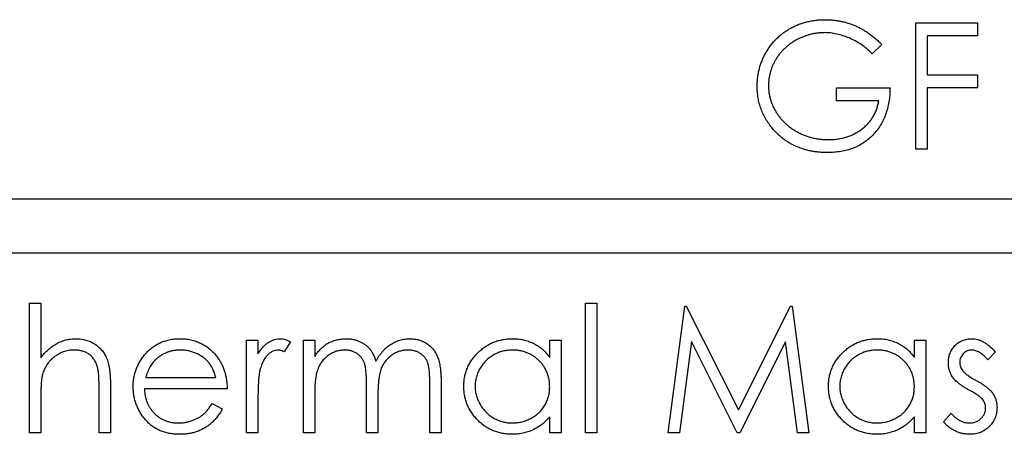
# Model space of a CAD drawing. Units: inches. Extents: x 5.23 to 14.37, y 2.5 to 8.99.
# Drawn here: x 8.24 to 8.53, y 5.47 to 5.59 of the extents above; entities that cross this region are included whole.
import ezdxf

# ---------------------------------------------------------------- set-up
doc = ezdxf.new("R2010")
doc.units = ezdxf.units.IN
doc.header["$MEASUREMENT"] = 0

msp = doc.modelspace()

# ---------------------------------------------------------------- linework, layer by layer
at = {"color": 7, "linetype": 'Continuous', "lineweight": 25}
for p, q in [((8.50326, 5.5903), (8.52112, 5.5903)), ((8.50326, 5.55363), (8.50326, 5.5903)), ((8.52112, 5.5903), (8.52112, 5.58654)), ((8.50655, 5.58654), (8.50655, 5.57526)), ((8.52112, 5.58654), (8.50655, 5.58654)), ((8.49339, 5.58404), (8.49057, 5.58137)), ((8.50655, 5.57526), (8.52112, 5.57526)), ((8.52112, 5.57526), (8.52112, 5.5715)), ((8.48022, 5.56773), (8.48022, 5.5715)), ((8.48022, 5.5715), (8.49574, 5.5715)), ((8.52112, 5.5715), (8.50655, 5.5715)), ((8.50655, 5.5715), (8.50655, 5.55363)), ((8.49245, 5.56773), (8.48022, 5.56773)), ((8.50655, 5.55363), (8.50326, 5.55363)), ((8.748, 5.53913), (7.698, 5.53913)), ((7.698, 5.52363), (8.748, 5.52363)), ((8.24612, 5.50903), (8.24941, 5.50903)), ((8.24612, 5.47143), (8.24612, 5.50903)), ((8.24941, 5.50903), (8.24941, 5.49316)), ((8.40736, 5.50903), (8.41065, 5.50903)), ((8.40736, 5.47143), (8.40736, 5.50903)), ((8.41065, 5.50903), (8.41065, 5.47143)), ((8.43134, 5.47143), (8.43618, 5.50809)), ((8.43618, 5.50809), (8.43665, 5.50809)), ((8.43665, 5.50809), (8.45178, 5.47801)), ((8.45178, 5.47801), (8.46689, 5.50809)), ((8.46689, 5.50809), (8.46736, 5.50809)), ((8.46736, 5.50809), (8.47223, 5.47143)), ((8.30911, 5.49822), (8.3124, 5.49822)), ((8.30911, 5.47143), (8.30911, 5.49822)), ((8.3124, 5.49822), (8.3124, 5.49428)), ((8.32181, 5.49777), (8.32, 5.49492)), ((8.32557, 5.49822), (8.32886, 5.49822)), ((8.32557, 5.47143), (8.32557, 5.49822)), ((8.32886, 5.49822), (8.32886, 5.49356)), ((8.39702, 5.49326), (8.39702, 5.49822)), ((8.39702, 5.49822), (8.40031, 5.49822)), ((8.40031, 5.49822), (8.40031, 5.47143)), ((8.43815, 5.49787), (8.43465, 5.47143)), ((8.45144, 5.47143), (8.43815, 5.49787)), ((8.46542, 5.49781), (8.45218, 5.47143)), ((8.46893, 5.47143), (8.46542, 5.49781)), ((8.50279, 5.49326), (8.50279, 5.49822)), ((8.50279, 5.49822), (8.50608, 5.49822)), ((8.50608, 5.49822), (8.50608, 5.47143)), ((8.52629, 5.49488), (8.52406, 5.49258)), ((8.27984, 5.48741), (8.30018, 5.48741)), ((8.36223, 5.47143), (8.36223, 5.48595)), ((8.36552, 5.48594), (8.36552, 5.47143)), ((8.26634, 5.47143), (8.26634, 5.48403)), ((8.26963, 5.48511), (8.26963, 5.47143)), ((8.30347, 5.48412), (8.2795, 5.48412)), ((8.3439, 5.47143), (8.3439, 5.48505)), ((8.24941, 5.48111), (8.24941, 5.47143)), ((8.3124, 5.48043), (8.3124, 5.47143)), ((8.32886, 5.4827), (8.32886, 5.47143)), ((8.34719, 5.48185), (8.34719, 5.47143)), ((8.29914, 5.47989), (8.30206, 5.47835)), ((8.39702, 5.47143), (8.39702, 5.47606)), ((8.50279, 5.47143), (8.50279, 5.47606)), ((8.51125, 5.47458), (8.51343, 5.47707)), ((8.24941, 5.47143), (8.24612, 5.47143)), ((8.26963, 5.47143), (8.26634, 5.47143)), ((8.3124, 5.47143), (8.30911, 5.47143)), ((8.32886, 5.47143), (8.32557, 5.47143)), ((8.34719, 5.47143), (8.3439, 5.47143)), ((8.36552, 5.47143), (8.36223, 5.47143)), ((8.40031, 5.47143), (8.39702, 5.47143)), ((8.41065, 5.47143), (8.40736, 5.47143)), ((8.43465, 5.47143), (8.43134, 5.47143)), ((8.45218, 5.47143), (8.45144, 5.47143)), ((8.47223, 5.47143), (8.46893, 5.47143)), ((8.50608, 5.47143), (8.50279, 5.47143))]:
    msp.add_line(p, q, dxfattribs=at)
for points, knots in [([(8.45719, 5.57198), (8.4572, 5.57241), (8.45721, 5.57327), (8.45734, 5.57454), (8.45753, 5.57579), (8.45782, 5.57702), (8.45817, 5.57822), (8.45862, 5.5794), (8.45914, 5.58056), (8.45974, 5.58169), (8.46041, 5.58278), (8.46114, 5.58381), (8.46194, 5.58478), (8.46279, 5.58569), (8.4637, 5.58654), (8.46468, 5.58733), (8.46571, 5.58806), (8.46679, 5.58872), (8.46793, 5.58931), (8.4691, 5.58983), (8.47032, 5.59026), (8.47156, 5.59062), (8.47285, 5.59089), (8.47417, 5.59109), (8.47553, 5.59122), (8.47645, 5.59123), (8.47691, 5.59124)], [0, 0, 0, 0, 0.04204, 0.083545, 0.124644, 0.165305, 0.206173, 0.246974, 0.288333, 0.32999, 0.371802, 0.412742, 0.453464, 0.493833, 0.534375, 0.574947, 0.615887, 0.657246, 0.699003, 0.740483, 0.782323, 0.824565, 0.86704, 0.910499, 0.954619, 1, 1, 1, 1]), ([(8.47691, 5.59124), (8.47729, 5.59123), (8.47804, 5.59122), (8.47916, 5.59114), (8.48027, 5.591), (8.48135, 5.59082), (8.48242, 5.59058), (8.48347, 5.59028), (8.48451, 5.58994), (8.48553, 5.58953), (8.48654, 5.58907), (8.48754, 5.58855), (8.48853, 5.58796), (8.48952, 5.5873), (8.4905, 5.58659), (8.49147, 5.58579), (8.49244, 5.58495), (8.49307, 5.58435), (8.49339, 5.58404)], [0, 0, 0, 0, 0.061617, 0.122179, 0.182216, 0.241864, 0.30096, 0.359969, 0.419033, 0.478069, 0.537993, 0.59896, 0.661321, 0.725248, 0.79122, 0.858746, 0.928318, 1, 1, 1, 1]), ([(8.4768, 5.58748), (8.47645, 5.58747), (8.47574, 5.58746), (8.47468, 5.58735), (8.47364, 5.5872), (8.47261, 5.58697), (8.47159, 5.58667), (8.47059, 5.58631), (8.46959, 5.58589), (8.46862, 5.58539), (8.46768, 5.58485), (8.4668, 5.58426), (8.46595, 5.58362), (8.46518, 5.58293), (8.46445, 5.58219), (8.46378, 5.58141), (8.46316, 5.58059), (8.4626, 5.57971), (8.4621, 5.57881), (8.46167, 5.5779), (8.4613, 5.57697), (8.46101, 5.57602), (8.46077, 5.57506), (8.4606, 5.5741), (8.46051, 5.57312), (8.46049, 5.57246), (8.46048, 5.57213)], [0, 0, 0, 0, 0.0428396, 0.0855681, 0.1277139, 0.170062, 0.2127793, 0.255472, 0.2988659, 0.3428477, 0.3865131, 0.4295162, 0.4718685, 0.51371, 0.5550609, 0.5965128, 0.6378595, 0.67956, 0.7210677, 0.76189, 0.8019248, 0.8418122, 0.8810649, 0.9206362, 0.9601027, 1, 1, 1, 1]), ([(8.49057, 5.58137), (8.49006, 5.58185), (8.48905, 5.5828), (8.4874, 5.58403), (8.48569, 5.58509), (8.48391, 5.58595), (8.48211, 5.58662), (8.48032, 5.58711), (8.47856, 5.58742), (8.47738, 5.58746), (8.4768, 5.58748)], [0, 0, 0, 0, 0.136133, 0.269021, 0.398733, 0.527306, 0.652311, 0.771699, 0.887504, 1, 1, 1, 1]), ([(8.46169, 5.55963), (8.46133, 5.56007), (8.46062, 5.56096), (8.4597, 5.56238), (8.45892, 5.56385), (8.45829, 5.56538), (8.4578, 5.56695), (8.45744, 5.56858), (8.45724, 5.57027), (8.45721, 5.5714), (8.45719, 5.57198)], [0, 0, 0, 0, 0.127896, 0.253668, 0.376738, 0.499344, 0.621999, 0.745699, 0.871345, 1, 1, 1, 1]), ([(8.46048, 5.57213), (8.46049, 5.57179), (8.4605, 5.57111), (8.46061, 5.57011), (8.46079, 5.56911), (8.46104, 5.56813), (8.46136, 5.56717), (8.46175, 5.56621), (8.46221, 5.56527), (8.46275, 5.56435), (8.46334, 5.56345), (8.46399, 5.5626), (8.4647, 5.56181), (8.46546, 5.56105), (8.46628, 5.56035), (8.46715, 5.5597), (8.46807, 5.5591), (8.46905, 5.55855), (8.47006, 5.55806), (8.4711, 5.55762), (8.47217, 5.55726), (8.47326, 5.55697), (8.47438, 5.55673), (8.47552, 5.55658), (8.47668, 5.55646), (8.47746, 5.55646), (8.47786, 5.55645)], [0, 0, 0, 0, 0.038996, 0.077886, 0.116658, 0.155425, 0.194361, 0.234007, 0.274295, 0.315417, 0.356772, 0.398061, 0.438867, 0.479803, 0.521246, 0.562815, 0.605269, 0.648388, 0.691709, 0.735134, 0.778356, 0.821651, 0.865516, 0.909726, 0.95452, 1, 1, 1, 1]), ([(8.49574, 5.5715), (8.49572, 5.57079), (8.49568, 5.56942), (8.49544, 5.56742), (8.49504, 5.56553), (8.4945, 5.56375), (8.4938, 5.56208), (8.49295, 5.56052), (8.49193, 5.55908), (8.49078, 5.55775), (8.4895, 5.55657), (8.4881, 5.55552), (8.4866, 5.55464), (8.48499, 5.55393), (8.48329, 5.55337), (8.48147, 5.55297), (8.47956, 5.55274), (8.47824, 5.55271), (8.47757, 5.55269)], [0, 0, 0, 0, 0.071272, 0.139493, 0.204635, 0.267406, 0.328446, 0.388397, 0.447734, 0.507392, 0.566768, 0.625478, 0.684067, 0.743248, 0.804033, 0.866499, 0.931723, 1, 1, 1, 1]), ([(8.47786, 5.55645), (8.47833, 5.55646), (8.47927, 5.55648), (8.48064, 5.55663), (8.48196, 5.55687), (8.48322, 5.55722), (8.48442, 5.55766), (8.48557, 5.5582), (8.48666, 5.55885), (8.4877, 5.55958), (8.48864, 5.56039), (8.48951, 5.56126), (8.49025, 5.5622), (8.49091, 5.56319), (8.49145, 5.56424), (8.4919, 5.56535), (8.49224, 5.56652), (8.49238, 5.56733), (8.49245, 5.56773)], [0, 0, 0, 0, 0.070637, 0.138708, 0.204939, 0.269469, 0.332671, 0.395498, 0.457967, 0.520867, 0.583068, 0.643278, 0.702549, 0.760882, 0.819471, 0.878256, 0.938485, 1, 1, 1, 1]), ([(8.47757, 5.55269), (8.47716, 5.5527), (8.47634, 5.55271), (8.47514, 5.55279), (8.47396, 5.55292), (8.47283, 5.55312), (8.47172, 5.55335), (8.47064, 5.55366), (8.4696, 5.55401), (8.46858, 5.55441), (8.4676, 5.55488), (8.46666, 5.55539), (8.46575, 5.55596), (8.46487, 5.55658), (8.46402, 5.55726), (8.4632, 5.558), (8.46242, 5.55878), (8.46193, 5.55934), (8.46169, 5.55963)], [0, 0, 0, 0, 0.069237, 0.136557, 0.202094, 0.266464, 0.329769, 0.391879, 0.453271, 0.514115, 0.57439, 0.634142, 0.693923, 0.754152, 0.81447, 0.875661, 0.937348, 1, 1, 1, 1]), ([(8.24941, 5.49316), (8.24977, 5.4936), (8.25045, 5.49446), (8.25161, 5.49558), (8.2528, 5.49655), (8.25406, 5.49734), (8.25537, 5.49795), (8.25674, 5.49837), (8.25815, 5.49864), (8.25912, 5.49867), (8.25961, 5.49869)], [0, 0, 0, 0, 0.140704, 0.273958, 0.400629, 0.522804, 0.641767, 0.760002, 0.878421, 1, 1, 1, 1]), ([(8.25961, 5.49869), (8.2601, 5.49867), (8.26107, 5.49864), (8.26248, 5.49834), (8.26381, 5.49787), (8.26503, 5.49721), (8.26613, 5.49638), (8.26709, 5.49543), (8.2679, 5.49433), (8.26843, 5.49331), (8.26879, 5.4924), (8.26901, 5.49163), (8.2692, 5.49076), (8.26936, 5.4898), (8.26947, 5.48876), (8.26956, 5.48762), (8.26962, 5.4864), (8.26962, 5.48555), (8.26963, 5.48511)], [0, 0, 0, 0, 0.077236, 0.151245, 0.22342, 0.29547, 0.3669, 0.43705, 0.506651, 0.577825, 0.615876, 0.658016, 0.703748, 0.754057, 0.808962, 0.867901, 0.931695, 1, 1, 1, 1]), ([(8.27929, 5.4937), (8.27962, 5.49409), (8.28028, 5.49487), (8.28139, 5.49589), (8.28258, 5.49676), (8.28386, 5.49747), (8.28522, 5.49802), (8.28666, 5.4984), (8.28819, 5.49865), (8.28923, 5.49868), (8.28977, 5.49869)], [0, 0, 0, 0, 0.128851, 0.253207, 0.374634, 0.495346, 0.616346, 0.739634, 0.866826, 1, 1, 1, 1]), ([(8.28977, 5.49869), (8.29032, 5.49868), (8.29139, 5.49865), (8.29297, 5.49839), (8.29445, 5.49798), (8.29585, 5.49739), (8.29717, 5.49666), (8.29839, 5.49573), (8.29955, 5.49466), (8.30022, 5.49384), (8.30056, 5.49342)], [0, 0, 0, 0, 0.1320486, 0.2590493, 0.3819041, 0.5025163, 0.6227282, 0.7447264, 0.8701007, 1, 1, 1, 1]), ([(8.3124, 5.49428), (8.31265, 5.49464), (8.31311, 5.49535), (8.31389, 5.49627), (8.31467, 5.49705), (8.31549, 5.49766), (8.31633, 5.49812), (8.31718, 5.49845), (8.31806, 5.49865), (8.31865, 5.49868), (8.31894, 5.49869)], [0, 0, 0, 0, 0.160011, 0.306021, 0.438854, 0.560992, 0.675734, 0.786178, 0.892874, 1, 1, 1, 1]), ([(8.31894, 5.49869), (8.31917, 5.49868), (8.31964, 5.49865), (8.32035, 5.49847), (8.32109, 5.49818), (8.32156, 5.49791), (8.32181, 5.49777)], [0, 0, 0, 0, 0.2252775, 0.4635232, 0.7203236, 1, 1, 1, 1]), ([(8.33257, 5.49733), (8.33301, 5.49754), (8.33388, 5.49796), (8.33526, 5.49838), (8.33667, 5.49864), (8.33762, 5.49867), (8.3381, 5.49869)], [0, 0, 0, 0, 0.253734, 0.503035, 0.750014, 1, 1, 1, 1]), ([(8.3381, 5.49869), (8.33842, 5.49868), (8.33906, 5.49866), (8.34001, 5.49852), (8.34093, 5.49827), (8.34182, 5.49793), (8.34265, 5.49752), (8.34342, 5.49704), (8.3441, 5.4965), (8.34472, 5.49588), (8.34526, 5.49515), (8.34576, 5.4943), (8.34623, 5.49331), (8.34649, 5.4926), (8.34662, 5.49222)], [0, 0, 0, 0, 0.0841443, 0.166517, 0.2488134, 0.3312156, 0.412919, 0.490449, 0.5661036, 0.6394741, 0.7162451, 0.8021622, 0.8958428, 1, 1, 1, 1]), ([(8.34662, 5.49222), (8.34677, 5.49248), (8.34705, 5.49299), (8.34753, 5.49371), (8.34802, 5.49438), (8.34855, 5.49501), (8.3491, 5.49559), (8.34967, 5.49613), (8.35027, 5.49662), (8.35111, 5.49719), (8.3522, 5.49779), (8.35357, 5.49831), (8.355, 5.49863), (8.35596, 5.49867), (8.35645, 5.49869)], [0, 0, 0, 0, 0.071752, 0.141198, 0.209075, 0.274786, 0.339417, 0.402802, 0.465256, 0.527135, 0.647693, 0.765607, 0.881638, 1, 1, 1, 1]), ([(8.35645, 5.49869), (8.3569, 5.49867), (8.35778, 5.49864), (8.35906, 5.49838), (8.36026, 5.49794), (8.36136, 5.49733), (8.36236, 5.49656), (8.36323, 5.49565), (8.36395, 5.49459), (8.36443, 5.49361), (8.36475, 5.49274), (8.36496, 5.49199), (8.36513, 5.49117), (8.36528, 5.49027), (8.36538, 5.4893), (8.36546, 5.48825), (8.36552, 5.48712), (8.36552, 5.48634), (8.36552, 5.48594)], [0, 0, 0, 0, 0.075587, 0.147931, 0.218604, 0.289261, 0.359499, 0.429466, 0.500578, 0.574124, 0.613633, 0.656831, 0.704041, 0.754995, 0.80975, 0.868863, 0.932401, 1, 1, 1, 1]), ([(8.3721, 5.4849), (8.37212, 5.48536), (8.37214, 5.48628), (8.37234, 5.48764), (8.37266, 5.48894), (8.37312, 5.49019), (8.3737, 5.49139), (8.37442, 5.49254), (8.37525, 5.49363), (8.37622, 5.49466), (8.37727, 5.4956), (8.37839, 5.49642), (8.37955, 5.49713), (8.38078, 5.4977), (8.38205, 5.49815), (8.38338, 5.49846), (8.38476, 5.49865), (8.3857, 5.49868), (8.38618, 5.49869)], [0, 0, 0, 0, 0.063775, 0.126079, 0.186904, 0.247574, 0.308003, 0.369132, 0.432033, 0.496791, 0.561611, 0.624914, 0.686726, 0.748079, 0.809582, 0.871631, 0.934886, 1, 1, 1, 1]), ([(8.38618, 5.49869), (8.38672, 5.49868), (8.3878, 5.49865), (8.38937, 5.4984), (8.39085, 5.49798), (8.39226, 5.49742), (8.39359, 5.49666), (8.39484, 5.49572), (8.39599, 5.49458), (8.39667, 5.49371), (8.39702, 5.49326)], [0, 0, 0, 0, 0.129876, 0.254681, 0.376055, 0.495308, 0.61515, 0.738121, 0.865633, 1, 1, 1, 1]), ([(8.47787, 5.4849), (8.47789, 5.48536), (8.47791, 5.48628), (8.47811, 5.48764), (8.47843, 5.48894), (8.47889, 5.49019), (8.47947, 5.49139), (8.48018, 5.49254), (8.48102, 5.49363), (8.48199, 5.49466), (8.48304, 5.4956), (8.48416, 5.49642), (8.48532, 5.49713), (8.48655, 5.4977), (8.48782, 5.49815), (8.48915, 5.49846), (8.49053, 5.49865), (8.49147, 5.49868), (8.49195, 5.49869)], [0, 0, 0, 0, 0.063775, 0.126079, 0.186904, 0.247574, 0.308003, 0.369132, 0.432033, 0.496791, 0.561611, 0.624914, 0.686726, 0.748079, 0.809582, 0.871631, 0.934886, 1, 1, 1, 1]), ([(8.49195, 5.49869), (8.49249, 5.49868), (8.49357, 5.49865), (8.49514, 5.4984), (8.49662, 5.49798), (8.49803, 5.49742), (8.49936, 5.49666), (8.50061, 5.49572), (8.50176, 5.49458), (8.50244, 5.49371), (8.50279, 5.49326)], [0, 0, 0, 0, 0.129876, 0.254681, 0.376055, 0.495308, 0.61515, 0.738121, 0.865633, 1, 1, 1, 1]), ([(8.51266, 5.49166), (8.51267, 5.49191), (8.51268, 5.49239), (8.51276, 5.4931), (8.51292, 5.49378), (8.51312, 5.49443), (8.5134, 5.49505), (8.51373, 5.49564), (8.51412, 5.49619), (8.51457, 5.4967), (8.51506, 5.49717), (8.5156, 5.49757), (8.51616, 5.49792), (8.51675, 5.4982), (8.51738, 5.49842), (8.51803, 5.49858), (8.51872, 5.49868), (8.51919, 5.49869), (8.51943, 5.49869)], [0, 0, 0, 0, 0.067957, 0.133001, 0.196444, 0.25853, 0.32024, 0.381364, 0.443107, 0.505531, 0.568312, 0.629225, 0.689302, 0.748846, 0.809447, 0.870926, 0.934059, 1, 1, 1, 1]), ([(8.51943, 5.49869), (8.51972, 5.49868), (8.52029, 5.49866), (8.52116, 5.49847), (8.52202, 5.49816), (8.52288, 5.49774), (8.52374, 5.4972), (8.5246, 5.49654), (8.52547, 5.49577), (8.52601, 5.49518), (8.52629, 5.49488)], [0, 0, 0, 0, 0.105714, 0.213412, 0.326127, 0.444452, 0.569061, 0.702712, 0.846318, 1, 1, 1, 1]), ([(8.25903, 5.4954), (8.25876, 5.49539), (8.25824, 5.49539), (8.25746, 5.49529), (8.25671, 5.49513), (8.25597, 5.49489), (8.25526, 5.49461), (8.25457, 5.49426), (8.25391, 5.49384), (8.25326, 5.49337), (8.25266, 5.49284), (8.2521, 5.49229), (8.2516, 5.4917), (8.25115, 5.49108), (8.25076, 5.49043), (8.25042, 5.48975), (8.25013, 5.48904), (8.24999, 5.48855), (8.24992, 5.4883)], [0, 0, 0, 0, 0.064023, 0.1267, 0.189094, 0.250549, 0.312483, 0.374212, 0.437823, 0.502633, 0.567724, 0.630558, 0.692757, 0.754256, 0.815111, 0.876045, 0.937979, 1, 1, 1, 1]), ([(8.26595, 5.49013), (8.26583, 5.49054), (8.26561, 5.49134), (8.26506, 5.49242), (8.2644, 5.49335), (8.26359, 5.49411), (8.26264, 5.4947), (8.26155, 5.49511), (8.26033, 5.49536), (8.25947, 5.49539), (8.25903, 5.4954)], [0, 0, 0, 0, 0.136267, 0.26128, 0.379595, 0.494345, 0.60984, 0.729869, 0.859203, 1, 1, 1, 1]), ([(8.28994, 5.4954), (8.28961, 5.49539), (8.28896, 5.49538), (8.288, 5.49526), (8.28708, 5.49506), (8.2862, 5.49478), (8.28535, 5.49443), (8.28453, 5.494), (8.28376, 5.49348), (8.28328, 5.49309), (8.28303, 5.49289)], [0, 0, 0, 0, 0.131103, 0.259163, 0.384194, 0.506328, 0.629067, 0.750648, 0.874028, 1, 1, 1, 1]), ([(8.30018, 5.48741), (8.30006, 5.48784), (8.29983, 5.48868), (8.29934, 5.48984), (8.2988, 5.49088), (8.29815, 5.49178), (8.29743, 5.49258), (8.29657, 5.49326), (8.29563, 5.49389), (8.29459, 5.49442), (8.29348, 5.49485), (8.29232, 5.49517), (8.29114, 5.49536), (8.29034, 5.49539), (8.28994, 5.4954)], [0, 0, 0, 0, 0.096257, 0.184782, 0.267525, 0.344439, 0.419646, 0.496623, 0.576672, 0.660317, 0.74526, 0.830065, 0.914432, 1, 1, 1, 1]), ([(8.31832, 5.4954), (8.31805, 5.49538), (8.31751, 5.49535), (8.31673, 5.49506), (8.31595, 5.49462), (8.31535, 5.49411), (8.31487, 5.49362), (8.31454, 5.4932), (8.31423, 5.49271), (8.31394, 5.49219), (8.31366, 5.49162), (8.31342, 5.491), (8.31319, 5.49033), (8.31306, 5.48986), (8.31299, 5.48963)], [0, 0, 0, 0, 0.093777, 0.191278, 0.294662, 0.409747, 0.471345, 0.53582, 0.603222, 0.674199, 0.748603, 0.828338, 0.912068, 1, 1, 1, 1]), ([(8.32, 5.49492), (8.31984, 5.49499), (8.31954, 5.49513), (8.3191, 5.49529), (8.3187, 5.49538), (8.31844, 5.49539), (8.31832, 5.4954)], [0, 0, 0, 0, 0.295139, 0.56023, 0.794983, 1, 1, 1, 1]), ([(8.32886, 5.49356), (8.32915, 5.49397), (8.32972, 5.49475), (8.33065, 5.49578), (8.33158, 5.49665), (8.33225, 5.49711), (8.33257, 5.49733)], [0, 0, 0, 0, 0.283595, 0.543395, 0.780646, 1, 1, 1, 1]), ([(8.33752, 5.4954), (8.33713, 5.49538), (8.33633, 5.49535), (8.33517, 5.49506), (8.33404, 5.49461), (8.33297, 5.49399), (8.33199, 5.49321), (8.33113, 5.4923), (8.33041, 5.49127), (8.32993, 5.49031), (8.32962, 5.48945), (8.32942, 5.48872), (8.32924, 5.48792), (8.32911, 5.48703), (8.32898, 5.48606), (8.32892, 5.48501), (8.32886, 5.48388), (8.32886, 5.4831), (8.32886, 5.4827)], [0, 0, 0, 0, 0.068675, 0.136867, 0.206109, 0.27753, 0.349762, 0.421239, 0.492897, 0.566632, 0.606219, 0.649714, 0.697312, 0.749093, 0.804886, 0.865489, 0.930239, 1, 1, 1, 1]), ([(8.3439, 5.48505), (8.3439, 5.48543), (8.3439, 5.48617), (8.34387, 5.48724), (8.34382, 5.4882), (8.34375, 5.48907), (8.34367, 5.48984), (8.34356, 5.49051), (8.34345, 5.49109), (8.34325, 5.49172), (8.34295, 5.49242), (8.34246, 5.49317), (8.34186, 5.49382), (8.34116, 5.49439), (8.34036, 5.49485), (8.33948, 5.49517), (8.33852, 5.49536), (8.33786, 5.49539), (8.33752, 5.4954)], [0, 0, 0, 0, 0.082518, 0.158756, 0.227705, 0.289904, 0.345449, 0.39384, 0.436311, 0.472055, 0.536307, 0.598992, 0.661853, 0.726534, 0.791985, 0.858668, 0.927316, 1, 1, 1, 1]), ([(8.35588, 5.4954), (8.35546, 5.49538), (8.35464, 5.49534), (8.35344, 5.49506), (8.3523, 5.49459), (8.35122, 5.49395), (8.35024, 5.49317), (8.34939, 5.49224), (8.34869, 5.49118), (8.34821, 5.49021), (8.34791, 5.48933), (8.34772, 5.48856), (8.34756, 5.48769), (8.34742, 5.48672), (8.34732, 5.48565), (8.34724, 5.48447), (8.3472, 5.48319), (8.34719, 5.48231), (8.34719, 5.48185)], [0, 0, 0, 0, 0.068196, 0.134661, 0.201978, 0.270704, 0.339948, 0.408014, 0.476753, 0.547294, 0.585593, 0.628823, 0.677117, 0.731171, 0.789782, 0.854308, 0.924356, 1, 1, 1, 1]), ([(8.36223, 5.48595), (8.36223, 5.4863), (8.36223, 5.48696), (8.3622, 5.4879), (8.36215, 5.48876), (8.36209, 5.48954), (8.362, 5.49024), (8.36189, 5.49085), (8.36177, 5.49138), (8.36157, 5.49197), (8.36126, 5.49262), (8.36078, 5.49331), (8.36018, 5.49392), (8.35949, 5.49444), (8.35869, 5.49487), (8.35782, 5.49518), (8.35687, 5.49537), (8.35622, 5.49539), (8.35588, 5.4954)], [0, 0, 0, 0, 0.078335, 0.150549, 0.21613, 0.275653, 0.329231, 0.376424, 0.417817, 0.453205, 0.517771, 0.581257, 0.645356, 0.712052, 0.780151, 0.850233, 0.922656, 1, 1, 1, 1]), ([(8.38622, 5.4954), (8.38574, 5.49538), (8.38479, 5.49535), (8.3834, 5.49509), (8.38206, 5.49465), (8.38079, 5.49405), (8.37962, 5.49328), (8.37856, 5.49238), (8.37763, 5.49133), (8.37683, 5.49016), (8.37619, 5.4889), (8.37574, 5.48758), (8.37544, 5.48623), (8.37541, 5.48532), (8.3754, 5.48486)], [0, 0, 0, 0, 0.0859276, 0.1696074, 0.2524963, 0.3362721, 0.4197767, 0.5020302, 0.5851025, 0.6698193, 0.7541647, 0.8366448, 0.918003, 1, 1, 1, 1]), ([(8.39702, 5.48476), (8.39701, 5.48513), (8.39699, 5.48586), (8.39684, 5.48693), (8.3966, 5.48796), (8.39626, 5.48894), (8.39581, 5.48986), (8.39528, 5.49075), (8.39464, 5.49159), (8.39391, 5.49236), (8.39311, 5.49307), (8.39227, 5.4937), (8.39137, 5.49422), (8.39042, 5.49465), (8.38944, 5.49499), (8.3884, 5.49522), (8.38733, 5.49538), (8.38659, 5.49539), (8.38622, 5.4954)], [0, 0, 0, 0, 0.065634, 0.129188, 0.191219, 0.251913, 0.312507, 0.373494, 0.435152, 0.498741, 0.562095, 0.624187, 0.685476, 0.746097, 0.807612, 0.869967, 0.933951, 1, 1, 1, 1]), ([(8.49199, 5.4954), (8.49151, 5.49538), (8.49056, 5.49535), (8.48917, 5.49509), (8.48783, 5.49465), (8.48656, 5.49405), (8.48539, 5.49328), (8.48433, 5.49238), (8.4834, 5.49133), (8.4826, 5.49016), (8.48196, 5.4889), (8.48151, 5.48758), (8.48121, 5.48623), (8.48118, 5.48532), (8.48116, 5.48486)], [0, 0, 0, 0, 0.0859276, 0.1696074, 0.2524963, 0.3362721, 0.4197767, 0.5020302, 0.5851025, 0.6698193, 0.7541647, 0.8366448, 0.918003, 1, 1, 1, 1]), ([(8.50279, 5.48476), (8.50278, 5.48513), (8.50276, 5.48586), (8.50261, 5.48693), (8.50237, 5.48796), (8.50203, 5.48894), (8.50158, 5.48986), (8.50105, 5.49075), (8.50041, 5.49159), (8.49968, 5.49236), (8.49888, 5.49307), (8.49804, 5.4937), (8.49714, 5.49422), (8.49619, 5.49465), (8.49521, 5.49499), (8.49417, 5.49522), (8.4931, 5.49538), (8.49236, 5.49539), (8.49199, 5.4954)], [0, 0, 0, 0, 0.065634, 0.129188, 0.191219, 0.251913, 0.312507, 0.373494, 0.435152, 0.498741, 0.562095, 0.624187, 0.685476, 0.746097, 0.807612, 0.869967, 0.933951, 1, 1, 1, 1]), ([(8.51943, 5.4954), (8.5192, 5.49539), (8.51874, 5.49537), (8.51809, 5.49515), (8.51749, 5.49481), (8.51696, 5.49433), (8.51651, 5.49378), (8.51619, 5.49315), (8.51599, 5.49249), (8.51596, 5.49203), (8.51595, 5.49179)], [0, 0, 0, 0, 0.124921, 0.245828, 0.369056, 0.497487, 0.627441, 0.751102, 0.873762, 1, 1, 1, 1]), ([(8.52406, 5.49258), (8.52387, 5.4928), (8.5235, 5.49323), (8.52291, 5.49381), (8.52232, 5.49429), (8.52174, 5.4947), (8.52116, 5.49501), (8.52058, 5.49523), (8.52001, 5.49537), (8.51962, 5.49539), (8.51943, 5.4954)], [0, 0, 0, 0, 0.158223, 0.305036, 0.441309, 0.565963, 0.683525, 0.793334, 0.898518, 1, 1, 1, 1]), ([(8.27621, 5.48475), (8.27622, 5.48516), (8.27624, 5.48598), (8.27638, 5.48718), (8.27662, 5.48836), (8.27696, 5.4895), (8.2774, 5.4906), (8.27793, 5.49168), (8.27856, 5.49271), (8.27905, 5.49337), (8.27929, 5.4937)], [0, 0, 0, 0, 0.128045, 0.253768, 0.377428, 0.500551, 0.623296, 0.746578, 0.872348, 1, 1, 1, 1]), ([(8.28303, 5.49289), (8.28286, 5.49273), (8.2825, 5.49241), (8.28203, 5.49186), (8.28157, 5.49126), (8.28117, 5.4906), (8.28078, 5.48988), (8.28043, 5.48911), (8.28011, 5.48828), (8.27994, 5.48771), (8.27984, 5.48741)], [0, 0, 0, 0, 0.109988, 0.222589, 0.338513, 0.459696, 0.585519, 0.717507, 0.854661, 1, 1, 1, 1]), ([(8.30056, 5.49342), (8.30079, 5.4931), (8.30125, 5.49247), (8.30183, 5.49144), (8.30233, 5.49036), (8.30273, 5.48922), (8.30306, 5.48803), (8.30329, 5.48678), (8.30343, 5.48547), (8.30346, 5.48457), (8.30347, 5.48412)], [0, 0, 0, 0, 0.118522, 0.236255, 0.356174, 0.47725, 0.60154, 0.729618, 0.862158, 1, 1, 1, 1]), ([(8.51389, 5.48753), (8.5137, 5.48784), (8.51332, 5.48845), (8.51295, 5.48947), (8.5127, 5.49054), (8.51267, 5.49128), (8.51266, 5.49166)], [0, 0, 0, 0, 0.246235, 0.490985, 0.740588, 1, 1, 1, 1]), ([(8.51595, 5.49179), (8.51596, 5.49158), (8.51599, 5.49116), (8.51617, 5.49053), (8.51645, 5.48993), (8.51672, 5.48955), (8.51686, 5.48936)], [0, 0, 0, 0, 0.24004, 0.479403, 0.731757, 1, 1, 1, 1]), ([(8.26634, 5.48403), (8.26633, 5.48439), (8.26633, 5.48509), (8.26632, 5.48609), (8.26629, 5.48699), (8.26624, 5.48781), (8.2662, 5.48852), (8.26613, 5.48914), (8.26605, 5.48967), (8.26598, 5.48998), (8.26595, 5.49013)], [0, 0, 0, 0, 0.1788668, 0.3421418, 0.4898716, 0.6221143, 0.7400553, 0.8414678, 0.928901, 1, 1, 1, 1]), ([(8.31299, 5.48963), (8.31294, 5.48941), (8.31283, 5.48894), (8.31273, 5.48815), (8.31262, 5.48722), (8.31255, 5.48614), (8.31248, 5.48492), (8.31244, 5.48355), (8.31241, 5.48204), (8.3124, 5.48098), (8.3124, 5.48043)], [0, 0, 0, 0, 0.070855, 0.157726, 0.258598, 0.375889, 0.508164, 0.657032, 0.820176, 1, 1, 1, 1]), ([(8.51686, 5.48936), (8.51695, 5.48926), (8.51713, 5.48904), (8.51745, 5.48873), (8.51784, 5.48841), (8.51829, 5.48807), (8.5188, 5.48772), (8.51937, 5.48735), (8.52001, 5.48698), (8.52046, 5.48673), (8.52069, 5.4866)], [0, 0, 0, 0, 0.0834165, 0.1786165, 0.284022, 0.4022442, 0.5335824, 0.6769494, 0.8316667, 1, 1, 1, 1]), ([(8.24992, 5.4883), (8.24988, 5.48813), (8.24979, 5.48774), (8.24969, 5.4871), (8.2496, 5.48635), (8.24953, 5.4855), (8.24948, 5.48455), (8.24944, 5.4835), (8.24942, 5.48234), (8.24941, 5.48153), (8.24941, 5.48111)], [0, 0, 0, 0, 0.075999, 0.165611, 0.269045, 0.387448, 0.518827, 0.665394, 0.825083, 1, 1, 1, 1]), ([(8.51851, 5.48388), (8.51823, 5.48403), (8.5177, 5.48432), (8.51696, 5.48478), (8.51628, 5.48525), (8.51566, 5.4857), (8.51511, 5.48616), (8.51464, 5.48662), (8.51423, 5.48706), (8.514, 5.48738), (8.51389, 5.48753)], [0, 0, 0, 0, 0.157762, 0.30595, 0.443775, 0.572824, 0.692154, 0.802296, 0.905564, 1, 1, 1, 1]), ([(8.52069, 5.4866), (8.52097, 5.48644), (8.52152, 5.48613), (8.52231, 5.48565), (8.52302, 5.48518), (8.52366, 5.4847), (8.52423, 5.48424), (8.52473, 5.48378), (8.52516, 5.48332), (8.5254, 5.48299), (8.52551, 5.48284)], [0, 0, 0, 0, 0.1589968, 0.3071295, 0.4462348, 0.5756134, 0.6941373, 0.8045717, 0.9065888, 1, 1, 1, 1]), ([(8.28969, 5.47096), (8.28917, 5.47097), (8.28817, 5.47099), (8.2867, 5.47119), (8.28533, 5.47152), (8.28404, 5.47198), (8.28284, 5.47258), (8.28172, 5.47332), (8.28068, 5.47418), (8.27976, 5.47517), (8.27893, 5.47624), (8.2782, 5.47735), (8.27759, 5.4785), (8.27709, 5.47968), (8.27669, 5.4809), (8.27641, 5.48215), (8.27624, 5.48344), (8.27622, 5.48431), (8.27621, 5.48475)], [0, 0, 0, 0, 0.071578, 0.139628, 0.204795, 0.268132, 0.32981, 0.391297, 0.453429, 0.516546, 0.579625, 0.641112, 0.701287, 0.760489, 0.819934, 0.878921, 0.938983, 1, 1, 1, 1]), ([(8.2795, 5.48412), (8.27951, 5.48376), (8.27955, 5.48307), (8.27969, 5.48205), (8.27993, 5.48109), (8.28025, 5.48017), (8.28065, 5.47931), (8.28114, 5.47849), (8.28172, 5.47772), (8.28236, 5.477), (8.28308, 5.47636), (8.28384, 5.47579), (8.28465, 5.47531), (8.28549, 5.47492), (8.28638, 5.47462), (8.28731, 5.47441), (8.28828, 5.47427), (8.28894, 5.47425), (8.28927, 5.47425)], [0, 0, 0, 0, 0.068385, 0.134476, 0.198391, 0.260753, 0.321829, 0.383037, 0.444653, 0.507398, 0.569825, 0.630778, 0.690929, 0.750945, 0.811049, 0.872331, 0.935004, 1, 1, 1, 1]), ([(8.38608, 5.47096), (8.3856, 5.47097), (8.38467, 5.47099), (8.3833, 5.47119), (8.38198, 5.47151), (8.3807, 5.47194), (8.37949, 5.47253), (8.37833, 5.47322), (8.37722, 5.47405), (8.37618, 5.475), (8.37523, 5.47603), (8.37439, 5.47713), (8.37369, 5.4783), (8.3731, 5.47951), (8.37265, 5.48078), (8.37234, 5.48211), (8.37214, 5.48348), (8.37212, 5.48442), (8.3721, 5.4849)], [0, 0, 0, 0, 0.06462, 0.127433, 0.189004, 0.24993, 0.310668, 0.372329, 0.434939, 0.499576, 0.564191, 0.626735, 0.688109, 0.749294, 0.810331, 0.871901, 0.935046, 1, 1, 1, 1]), ([(8.3754, 5.48486), (8.37541, 5.4844), (8.37545, 5.48349), (8.37573, 5.48214), (8.37621, 5.48083), (8.37685, 5.47956), (8.37765, 5.47838), (8.37858, 5.47731), (8.37965, 5.47639), (8.38083, 5.47562), (8.3821, 5.475), (8.38342, 5.47457), (8.38479, 5.47429), (8.38572, 5.47426), (8.38619, 5.47425)], [0, 0, 0, 0, 0.081596, 0.162873, 0.245092, 0.330422, 0.416116, 0.499851, 0.583013, 0.66713, 0.751291, 0.833771, 0.916249, 1, 1, 1, 1]), ([(8.38619, 5.47425), (8.38667, 5.47426), (8.38762, 5.4743), (8.38902, 5.47456), (8.39037, 5.47501), (8.39167, 5.47561), (8.39288, 5.47637), (8.39396, 5.47725), (8.39488, 5.47826), (8.39565, 5.47939), (8.39626, 5.48063), (8.39671, 5.48194), (8.39697, 5.48333), (8.397, 5.48428), (8.39702, 5.48476)], [0, 0, 0, 0, 0.084823, 0.168704, 0.252748, 0.338456, 0.42334, 0.505813, 0.586129, 0.667469, 0.748852, 0.830411, 0.913435, 1, 1, 1, 1]), ([(8.49184, 5.47096), (8.49137, 5.47097), (8.49044, 5.47099), (8.48907, 5.47119), (8.48774, 5.47151), (8.48647, 5.47194), (8.48526, 5.47253), (8.4841, 5.47322), (8.48299, 5.47405), (8.48195, 5.475), (8.481, 5.47603), (8.48016, 5.47713), (8.47946, 5.4783), (8.47887, 5.47951), (8.47842, 5.48078), (8.47811, 5.48211), (8.47791, 5.48348), (8.47789, 5.48442), (8.47787, 5.4849)], [0, 0, 0, 0, 0.06462, 0.127433, 0.189004, 0.24993, 0.310668, 0.372329, 0.434939, 0.499576, 0.564191, 0.626735, 0.688109, 0.749294, 0.810331, 0.871901, 0.935046, 1, 1, 1, 1]), ([(8.48116, 5.48486), (8.48118, 5.4844), (8.48122, 5.48349), (8.4815, 5.48214), (8.48198, 5.48083), (8.48261, 5.47956), (8.48342, 5.47838), (8.48435, 5.47731), (8.48542, 5.47639), (8.4866, 5.47562), (8.48786, 5.475), (8.48919, 5.47457), (8.49056, 5.47429), (8.49149, 5.47426), (8.49196, 5.47425)], [0, 0, 0, 0, 0.081596, 0.162873, 0.245092, 0.330422, 0.416116, 0.499851, 0.583013, 0.66713, 0.751291, 0.833771, 0.916249, 1, 1, 1, 1]), ([(8.49196, 5.47425), (8.49244, 5.47426), (8.49338, 5.4743), (8.49478, 5.47456), (8.49614, 5.47501), (8.49744, 5.47561), (8.49864, 5.47637), (8.49973, 5.47725), (8.50065, 5.47826), (8.50142, 5.47939), (8.50203, 5.48063), (8.50248, 5.48194), (8.50274, 5.48333), (8.50277, 5.48428), (8.50279, 5.48476)], [0, 0, 0, 0, 0.084823, 0.168704, 0.252748, 0.338456, 0.42334, 0.505813, 0.586129, 0.667469, 0.748852, 0.830411, 0.913435, 1, 1, 1, 1]), ([(8.52257, 5.48111), (8.52248, 5.48121), (8.5223, 5.48141), (8.52197, 5.48171), (8.52157, 5.48203), (8.52109, 5.48236), (8.52055, 5.48273), (8.51993, 5.48309), (8.51924, 5.48348), (8.51876, 5.48374), (8.51851, 5.48388)], [0, 0, 0, 0, 0.076879, 0.167469, 0.272283, 0.388707, 0.520779, 0.666248, 0.825537, 1, 1, 1, 1]), ([(8.52347, 5.47856), (8.52346, 5.47879), (8.52344, 5.47925), (8.52326, 5.47992), (8.52299, 5.48055), (8.52271, 5.48092), (8.52257, 5.48111)], [0, 0, 0, 0, 0.2535135, 0.4979531, 0.7455399, 1, 1, 1, 1]), ([(8.52551, 5.48284), (8.52571, 5.48253), (8.52609, 5.48191), (8.52648, 5.48089), (8.52672, 5.47981), (8.52675, 5.47907), (8.52676, 5.4787)], [0, 0, 0, 0, 0.2488582, 0.4968315, 0.7433154, 1, 1, 1, 1]), ([(8.28927, 5.47425), (8.2896, 5.47425), (8.29025, 5.47426), (8.29122, 5.47439), (8.29218, 5.47458), (8.29311, 5.47487), (8.29401, 5.4752), (8.29484, 5.47559), (8.2956, 5.47603), (8.29632, 5.47653), (8.29701, 5.47715), (8.2977, 5.47792), (8.29843, 5.47884), (8.29889, 5.47952), (8.29914, 5.47989)], [0, 0, 0, 0, 0.082597, 0.163889, 0.245674, 0.327919, 0.408809, 0.485689, 0.559113, 0.630217, 0.705259, 0.79157, 0.88979, 1, 1, 1, 1]), ([(8.30206, 5.47835), (8.30183, 5.47794), (8.30138, 5.47713), (8.3006, 5.47603), (8.29978, 5.47504), (8.29889, 5.47419), (8.29795, 5.47343), (8.29696, 5.47278), (8.29591, 5.47222), (8.29479, 5.47176), (8.29362, 5.4714), (8.29237, 5.47114), (8.29105, 5.47098), (8.29015, 5.47096), (8.28969, 5.47096)], [0, 0, 0, 0, 0.093384, 0.181689, 0.265546, 0.346039, 0.424597, 0.501912, 0.580013, 0.658291, 0.738533, 0.821867, 0.908787, 1, 1, 1, 1]), ([(8.51874, 5.47425), (8.51906, 5.47426), (8.51968, 5.47429), (8.52057, 5.47454), (8.52139, 5.47494), (8.5221, 5.47551), (8.52271, 5.47617), (8.52315, 5.47691), (8.52342, 5.47771), (8.52346, 5.47827), (8.52347, 5.47856)], [0, 0, 0, 0, 0.13403, 0.261871, 0.3878, 0.517638, 0.644449, 0.763757, 0.880302, 1, 1, 1, 1]), ([(8.52676, 5.4787), (8.52676, 5.47843), (8.52674, 5.47791), (8.52664, 5.47714), (8.52646, 5.47641), (8.52622, 5.4757), (8.52589, 5.47503), (8.52551, 5.47438), (8.52505, 5.47378), (8.52452, 5.4732), (8.52395, 5.47268), (8.52333, 5.47222), (8.52269, 5.47182), (8.522, 5.47151), (8.52128, 5.47126), (8.52052, 5.47108), (8.51972, 5.47098), (8.51919, 5.47096), (8.51891, 5.47096)], [0, 0, 0, 0, 0.064559, 0.127221, 0.18863, 0.248682, 0.309578, 0.3701, 0.431486, 0.495312, 0.559138, 0.621001, 0.682343, 0.743525, 0.805465, 0.868617, 0.933055, 1, 1, 1, 1]), ([(8.39702, 5.47606), (8.39665, 5.47564), (8.39592, 5.47482), (8.39472, 5.47374), (8.39343, 5.47287), (8.39208, 5.47215), (8.39067, 5.47162), (8.3892, 5.47124), (8.38766, 5.47099), (8.38661, 5.47097), (8.38608, 5.47096)], [0, 0, 0, 0, 0.134291, 0.26246, 0.386305, 0.507193, 0.627322, 0.748159, 0.872377, 1, 1, 1, 1]), ([(8.50279, 5.47606), (8.50242, 5.47564), (8.50169, 5.47482), (8.50049, 5.47374), (8.4992, 5.47287), (8.49785, 5.47215), (8.49644, 5.47162), (8.49496, 5.47124), (8.49343, 5.47099), (8.49238, 5.47097), (8.49184, 5.47096)], [0, 0, 0, 0, 0.134291, 0.26246, 0.386305, 0.507193, 0.627322, 0.748159, 0.872377, 1, 1, 1, 1]), ([(8.51891, 5.47096), (8.51854, 5.47097), (8.5178, 5.47099), (8.51672, 5.47118), (8.51565, 5.47148), (8.51462, 5.47191), (8.51365, 5.47243), (8.51275, 5.47305), (8.51194, 5.47377), (8.51148, 5.47431), (8.51125, 5.47458)], [0, 0, 0, 0, 0.126763, 0.251765, 0.37728, 0.505093, 0.631878, 0.755361, 0.877681, 1, 1, 1, 1]), ([(8.51343, 5.47707), (8.51364, 5.47684), (8.51404, 5.47641), (8.51468, 5.47583), (8.51534, 5.47535), (8.51599, 5.47494), (8.51667, 5.47463), (8.51735, 5.47441), (8.51804, 5.47427), (8.51851, 5.47425), (8.51874, 5.47425)], [0, 0, 0, 0, 0.147476, 0.285904, 0.417172, 0.540501, 0.659238, 0.775006, 0.887229, 1, 1, 1, 1])]:
    msp.add_open_spline(points, degree=3, knots=knots, dxfattribs=at)

doc.saveas('drawing.dxf')
